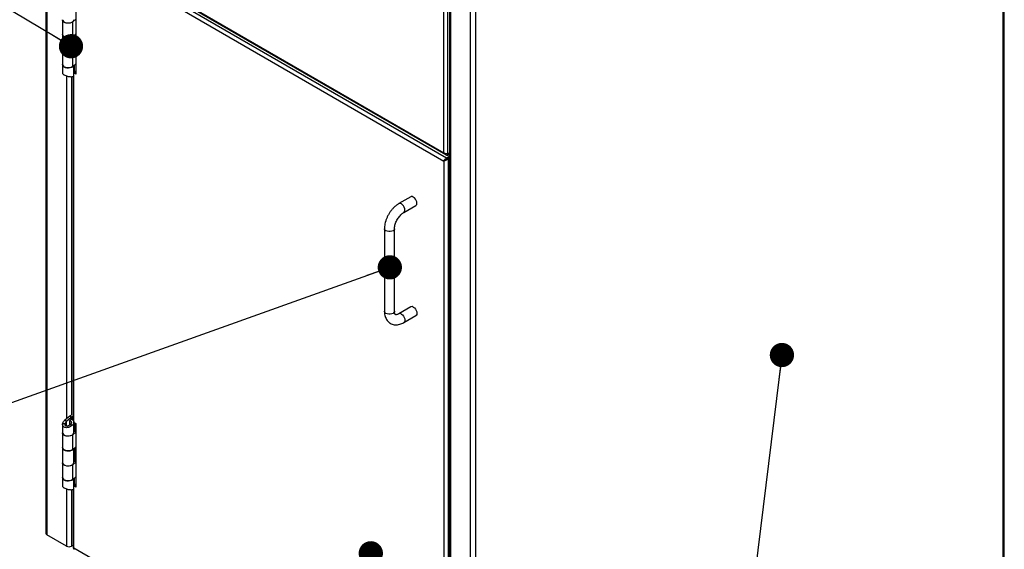
# Model space of a CAD drawing. Units: inches. Extents: x 0.5 to 10.5, y 0.5 to 8.
# Drawn here: x 7.7 to 9.3, y 5.5 to 6.4 of the extents above; entities that cross this region are included whole.
import ezdxf

# ---------------------------------------------------------------- set-up
doc = ezdxf.new("R2010")
doc.units = ezdxf.units.IN
doc.header["$MEASUREMENT"] = 0
doc.dimstyles.new('SLDDIMSTYLE3', dxfattribs={"dimtxt": 0.18, "dimasz": 0.04, "dimexe": 0, "dimexo": 0.0625, "dimgap": 0, "dimtad": 0, "dimtih": 1, "dimtoh": 1, "dimdec": 0, "dimrnd": 1e-09, "dimzin": 0, "dimdsep": 46, "dimtxsty": 'Standard', "dimblk1": 'DOT', "dimblk2": 'DOT', "dimsah": 1, "dimcen": 0.09, "dimadec": 0, "dimazin": 0, "dimtfac": 0.04, "dimtdec": 0, "dimtofl": 0, "dimtmove": 0, "dimatfit": 3, "dimldrblk": 'DOT', "dimfxl": 0, "dimfrac": 2, "dimtolj": 1, "dimtzin": 0, "dimarcsym": 0})

# ---------------------------------------------------------------- blocks, each defined once
blk = doc.blocks.new('_Dot')
at = {"color": 0, "linetype": 'ByBlock', "lineweight": -2}
blk.add_line((-0.5, 0), (-1, 0), dxfattribs=at)
at = {"color": 0, "linetype": 'ByBlock', "const_width": 0.5}
blk.add_lwpolyline([(-0.25, 0, 1), (0.25, 0, 1)], format="xyb", close=True, dxfattribs=at)

msp = doc.modelspace()

# ---------------------------------------------------------------- linework, layer by layer
at = {"color": 7, "linetype": 'Continuous', "lineweight": 25}
for p, q in [((9.31147, 5.44605), (9.31147, 6.98351)), ((9.31323, 5.4485), (9.31323, 6.98668)), ((7.73212, 6.89164), (7.73212, 5.53074)), ((7.73388, 6.88919), (7.73388, 5.52829)), ((7.77693, 6.50937), (8.39141, 6.15464)), ((7.77763, 6.51057), (8.38874, 6.15778)), ((7.77864, 6.49656), (8.38907, 6.14417)), ((7.78102, 6.50295), (8.39341, 6.14942)), ((8.38874, 6.15778), (8.38874, 6.50159)), ((8.39546, 6.15597), (8.39546, 6.50341)), ((8.39829, 6.50706), (8.39829, 5.14616)), ((8.40005, 6.50462), (8.40005, 5.14371)), ((8.4325, 6.48588), (8.4325, 5.12498)), ((8.44098, 6.48588), (8.44098, 5.12498)), ((7.78206, 6.39215), (7.78206, 6.28724)), ((7.75989, 6.37662), (7.75989, 6.35235)), ((7.77692, 6.37352), (7.77662, 6.37365)), ((7.78206, 6.37775), (7.77692, 6.37352)), ((7.77692, 6.34925), (7.77692, 6.37352)), ((7.75989, 6.35235), (7.75989, 6.32767)), ((7.77692, 6.34925), (7.78206, 6.35348)), ((7.77862, 6.32767), (7.77862, 6.35065)), ((7.77946, 6.33053), (7.77946, 6.35135)), ((7.77989, 6.3517), (7.77989, 6.3308)), ((7.75989, 6.32736), (7.75989, 6.30309)), ((7.77692, 6.32426), (7.77666, 6.32437)), ((7.78206, 6.32849), (7.77692, 6.32426)), ((7.77692, 6.29999), (7.77692, 6.32426)), ((7.77919, 6.33032), (7.77862, 6.32985)), ((7.77919, 6.33032), (7.78206, 6.32916)), ((7.78206, 6.32955), (7.77989, 6.3308)), ((7.75989, 6.30304), (7.75989, 6.28905)), ((7.77692, 6.29999), (7.78206, 6.30422)), ((7.77862, 6.28587), (7.77862, 6.30138)), ((7.77946, 6.29035), (7.77946, 6.30208)), ((7.77989, 6.29224), (7.77989, 6.30243)), ((7.77864, 6.28922), (7.78003, 6.29002)), ((7.78206, 6.28724), (7.77864, 6.28922)), ((7.77864, 5.71376), (7.77864, 6.28922)), ((7.78206, 6.29099), (7.77989, 6.29224)), ((7.78003, 6.29002), (7.78206, 6.28885)), ((7.76632, 6.28452), (7.76632, 5.71903)), ((7.77481, 6.28312), (7.77481, 5.72544)), ((7.77725, 6.2839), (7.77725, 5.71677)), ((8.39546, 6.15551), (8.3948, 6.1559)), ((8.39546, 6.15597), (8.39829, 6.1576)), ((8.39546, 6.15551), (8.39829, 6.15715)), ((8.39546, 6.1539), (8.39829, 6.15554)), ((8.39546, 6.1539), (8.39546, 6.15551)), ((8.38907, 6.14417), (8.39046, 6.14497)), ((8.38907, 6.14417), (8.38907, 5.15393)), ((8.39341, 6.14942), (8.39829, 6.15224)), ((8.39341, 6.14942), (8.39341, 6.14781)), ((8.39341, 6.14781), (8.39385, 6.14806)), ((8.39829, 6.1511), (8.39439, 6.14885)), ((8.39579, 6.14805), (8.39439, 6.14885)), ((8.39829, 6.14949), (8.39579, 6.14805)), ((8.39579, 6.14805), (8.39579, 5.15005)), ((8.33425, 6.08528), (8.3146, 6.07394)), ((8.32294, 6.0595), (8.34258, 6.07084)), ((8.2908, 6.0327), (8.2908, 5.89661)), ((8.30746, 5.89661), (8.30746, 6.0327)), ((8.33425, 5.90382), (8.3146, 5.89248)), ((8.32294, 5.87805), (8.34258, 5.88939)), ((7.77199, 5.72363), (7.76389, 5.71705)), ((7.76628, 5.71508), (7.76389, 5.71705)), ((7.77438, 5.72166), (7.76628, 5.71508)), ((7.77199, 5.72363), (7.77227, 5.72411)), ((7.77199, 5.72363), (7.77438, 5.72166)), ((7.77201, 5.71671), (7.77422, 5.71875)), ((7.77201, 5.70948), (7.77201, 5.71671)), ((7.77373, 5.72494), (7.77227, 5.72411)), ((7.77227, 5.72411), (7.77522, 5.72241)), ((7.77438, 5.72166), (7.77522, 5.72241)), ((7.77438, 5.71867), (7.77438, 5.72166)), ((7.77725, 5.72358), (7.77522, 5.72241)), ((7.77522, 5.72241), (7.77522, 5.71823)), ((7.75989, 5.71051), (7.75989, 5.69653)), ((7.76408, 5.71094), (7.75993, 5.71114)), ((7.76628, 5.70727), (7.76628, 5.71508)), ((7.77293, 5.71046), (7.77587, 5.70876)), ((7.77862, 5.69653), (7.77862, 5.71373)), ((7.77864, 5.71367), (7.78206, 5.7117)), ((7.77946, 5.69934), (7.77946, 5.71319)), ((7.77989, 5.71295), (7.77989, 5.69961)), ((7.78206, 5.7117), (7.78206, 5.60679)), ((7.75989, 5.69617), (7.75989, 5.6719)), ((7.77692, 5.69307), (7.77662, 5.6932)), ((7.78206, 5.6973), (7.77692, 5.69307)), ((7.77692, 5.6688), (7.77692, 5.69307)), ((7.77919, 5.69913), (7.77862, 5.69866)), ((7.77919, 5.69913), (7.78206, 5.69797)), ((7.78206, 5.69836), (7.77989, 5.69961)), ((7.75989, 5.6719), (7.75989, 5.64722)), ((7.77692, 5.6688), (7.78206, 5.67303)), ((7.77862, 5.64722), (7.77862, 5.6702)), ((7.77946, 5.65008), (7.77946, 5.6709)), ((7.77989, 5.67125), (7.77989, 5.65035)), ((7.75989, 5.64691), (7.75989, 5.62264)), ((7.77692, 5.64381), (7.77666, 5.64391)), ((7.78206, 5.64804), (7.77692, 5.64381)), ((7.77692, 5.61954), (7.77692, 5.64381)), ((7.77919, 5.64987), (7.77862, 5.6494)), ((7.77919, 5.64987), (7.78206, 5.6487)), ((7.78206, 5.6491), (7.77989, 5.65035)), ((7.75989, 5.62259), (7.75989, 5.6086)), ((7.77692, 5.61954), (7.78206, 5.62377)), ((7.77862, 5.60542), (7.77862, 5.62093)), ((7.77946, 5.6099), (7.77946, 5.62163)), ((7.77989, 5.61179), (7.77989, 5.62198)), ((7.76632, 5.60407), (7.76632, 5.50956)), ((7.77725, 5.60345), (7.77725, 5.50632)), ((7.77864, 5.60877), (7.78003, 5.60957)), ((7.77864, 5.50632), (7.77864, 5.60877)), ((7.78206, 5.60679), (7.77864, 5.60877)), ((7.78206, 5.61054), (7.77989, 5.61179)), ((7.78003, 5.60957), (7.78206, 5.6084)), ((7.77481, 5.60267), (7.77481, 5.50956)), ((7.76632, 5.50956), (7.73388, 5.52829)), ((7.77725, 5.51096), (7.77481, 5.50956)), ((8.38907, 5.15393), (7.77864, 5.50632))]:
    msp.add_line(p, q, dxfattribs=at)
at = {"color": 7, "linetype": 'Continuous', "lineweight": 25, "flags": 128}
for points in [[(7.75989, 6.37698), (7.76017, 6.37568), (7.76125, 6.37419), (7.76304, 6.37294), (7.7654, 6.37206), (7.7681, 6.37162), (7.7709, 6.37166), (7.77356, 6.37218), (7.77583, 6.37314), (7.77751, 6.37443), (7.77845, 6.37596), (7.77862, 6.37698)], [(7.77692, 6.37352), (7.77499, 6.37235), (7.77254, 6.37156), (7.76979, 6.37123), (7.767, 6.37138), (7.76441, 6.372), (7.76225, 6.37303), (7.76073, 6.37439), (7.75997, 6.37595), (7.7599, 6.3768)], [(7.75989, 6.35235), (7.75997, 6.35168), (7.76073, 6.35012), (7.76225, 6.34876), (7.76441, 6.34773), (7.767, 6.34711), (7.76979, 6.34696), (7.77254, 6.34729), (7.77499, 6.34808), (7.77692, 6.34925)], [(7.77692, 6.34925), (7.77583, 6.3485), (7.77356, 6.34755), (7.7709, 6.34703), (7.7681, 6.34699), (7.7654, 6.34743), (7.76304, 6.34831), (7.76125, 6.34955), (7.76017, 6.35105), (7.75989, 6.35235)], [(7.75989, 6.32767), (7.76017, 6.32637), (7.76125, 6.32488), (7.76304, 6.32363), (7.7654, 6.32275), (7.7681, 6.32231), (7.7709, 6.32235), (7.77356, 6.32287), (7.77583, 6.32383), (7.77751, 6.32512), (7.77845, 6.32665), (7.77862, 6.32767)], [(7.77692, 6.32426), (7.77499, 6.32308), (7.77254, 6.3223), (7.76979, 6.32196), (7.767, 6.32211), (7.76441, 6.32273), (7.76225, 6.32377), (7.76073, 6.32513), (7.75997, 6.32669), (7.7599, 6.32752)], [(7.75989, 6.30309), (7.75997, 6.30242), (7.76073, 6.30086), (7.76225, 6.2995), (7.76441, 6.29846), (7.767, 6.29784), (7.76979, 6.29769), (7.77254, 6.29803), (7.77499, 6.29882), (7.77692, 6.29999)], [(7.77741, 6.30039), (7.77583, 6.29919), (7.77356, 6.29824), (7.7709, 6.29772), (7.7681, 6.29768), (7.7654, 6.29812), (7.76304, 6.299), (7.76125, 6.30024), (7.76017, 6.30174), (7.75989, 6.30304)], [(7.77955, 6.2904), (7.77969, 6.29027), (7.78003, 6.29002)], [(8.32294, 6.0595), (8.32354, 6.05997), (8.32437, 6.06138), (8.32466, 6.06332), (8.32437, 6.06559), (8.32354, 6.06797), (8.32223, 6.07022), (8.32059, 6.07214), (8.31877, 6.07352), (8.31695, 6.07424), (8.31531, 6.07422), (8.3146, 6.07393)], [(8.34258, 6.07084), (8.34318, 6.07131), (8.34402, 6.07272), (8.34431, 6.07466), (8.34402, 6.07693), (8.34318, 6.07931), (8.34188, 6.08156), (8.34023, 6.08348), (8.33841, 6.08486), (8.33659, 6.08558), (8.33495, 6.08556), (8.33425, 6.08528)], [(8.30746, 6.0327), (8.30736, 6.03195), (8.30655, 6.03051), (8.30502, 6.0293), (8.30291, 6.02841), (8.30043, 6.02795), (8.29783, 6.02795), (8.29535, 6.02841), (8.29324, 6.0293), (8.2917, 6.03051), (8.2909, 6.03195), (8.2908, 6.0327)], [(8.30746, 5.89661), (8.30736, 5.89586), (8.30655, 5.89442), (8.30502, 5.89321), (8.30291, 5.89232), (8.30043, 5.89186), (8.29783, 5.89186), (8.29535, 5.89232), (8.29324, 5.89321), (8.2917, 5.89442), (8.2909, 5.89586), (8.2908, 5.89661)], [(8.33841, 5.90341), (8.34023, 5.90202), (8.34188, 5.90011), (8.34318, 5.89785), (8.34402, 5.89547), (8.34431, 5.8932), (8.34402, 5.89127), (8.34318, 5.88985), (8.34258, 5.88939)], [(8.31877, 5.89207), (8.32059, 5.89069), (8.32223, 5.88877), (8.32354, 5.88651), (8.32437, 5.88413), (8.32466, 5.88186), (8.32437, 5.87993), (8.32354, 5.87851), (8.32294, 5.87805)], [(7.75989, 5.69653), (7.76017, 5.69523), (7.76125, 5.69374), (7.76304, 5.69249), (7.7654, 5.69161), (7.7681, 5.69117), (7.7709, 5.69121), (7.77356, 5.69173), (7.77583, 5.69268), (7.77751, 5.69398), (7.77845, 5.69551), (7.77862, 5.69653)], [(7.77692, 5.69307), (7.77499, 5.6919), (7.77254, 5.69111), (7.76979, 5.69078), (7.767, 5.69093), (7.76441, 5.69155), (7.76225, 5.69258), (7.76073, 5.69394), (7.75997, 5.6955), (7.7599, 5.69635)], [(7.75989, 5.6719), (7.75997, 5.67123), (7.76073, 5.66967), (7.76225, 5.66831), (7.76441, 5.66728), (7.767, 5.66666), (7.76979, 5.66651), (7.77254, 5.66684), (7.77499, 5.66763), (7.77692, 5.6688)], [(7.77692, 5.6688), (7.77583, 5.66805), (7.77356, 5.6671), (7.7709, 5.66658), (7.7681, 5.66654), (7.7654, 5.66698), (7.76304, 5.66786), (7.76125, 5.6691), (7.76017, 5.6706), (7.75989, 5.6719)], [(7.75989, 5.64722), (7.76017, 5.64592), (7.76125, 5.64443), (7.76304, 5.64318), (7.7654, 5.6423), (7.7681, 5.64186), (7.7709, 5.6419), (7.77356, 5.64242), (7.77583, 5.64337), (7.77751, 5.64467), (7.77845, 5.6462), (7.77862, 5.64722)], [(7.77692, 5.64381), (7.77499, 5.64263), (7.77254, 5.64185), (7.76979, 5.64151), (7.767, 5.64166), (7.76441, 5.64228), (7.76225, 5.64332), (7.76073, 5.64468), (7.75997, 5.64624), (7.7599, 5.64706)], [(7.75989, 5.62264), (7.75997, 5.62197), (7.76073, 5.62041), (7.76225, 5.61905), (7.76441, 5.61801), (7.767, 5.61739), (7.76979, 5.61724), (7.77254, 5.61758), (7.77499, 5.61836), (7.77692, 5.61954)], [(7.77741, 5.61994), (7.77583, 5.61874), (7.77356, 5.61779), (7.7709, 5.61727), (7.7681, 5.61723), (7.7654, 5.61767), (7.76304, 5.61855), (7.76125, 5.61979), (7.76017, 5.62129), (7.75989, 5.62259)], [(7.77955, 5.60995), (7.77969, 5.60981), (7.78003, 5.60957)]]:
    msp.add_lwpolyline(points, dxfattribs=at)
at = {"color": 7, "linetype": 'Continuous', "lineweight": 25}
for centre, radius, start, end in [((7.78245, 6.32632), 0.00516, 119.78309, 129.27167), ((8.33599, 5.90017), 0.00405, 53.19918, 115.49037), ((8.31634, 5.88881), 0.00406, 53.26912, 114.79259), ((7.78245, 5.69513), 0.00516, 119.78309, 129.27167), ((7.78245, 5.64587), 0.00516, 119.78309, 129.27167), ((7.73512, 5.53104), 0.00302, 185.6948, 245.62534), ((7.77057, 5.51774), 0.00922, 242.60967, 297.39033)]:
    msp.add_arc(centre, radius, start, end, dxfattribs=at)
for points, knots in [([(7.75997, 6.28906), (7.76001, 6.28872), (7.7601, 6.28799), (7.76123, 6.28694), (7.76229, 6.28632), (7.76264, 6.28612)], [0, 0, 0, 0, 0.3582224, 0.7918578, 1, 1, 1, 1]), ([(7.76264, 6.28612), (7.76342, 6.2857), (7.765, 6.28486), (7.76797, 6.28394), (7.771, 6.28328), (7.77377, 6.28299), (7.77521, 6.28312), (7.77587, 6.28318)], [0, 0, 0, 0, 0.20024004, 0.40064392, 0.60410744, 0.816688, 1, 1, 1, 1]), ([(7.77587, 6.28318), (7.77654, 6.28348), (7.77788, 6.28409), (7.77869, 6.28508), (7.77854, 6.28572), (7.77851, 6.28586)], [0, 0, 0, 0, 0.4399799, 0.8796475, 1, 1, 1, 1]), ([(8.39546, 6.15597), (8.39503, 6.1559), (8.39416, 6.15576), (8.39249, 6.15593), (8.39081, 6.15643), (8.38954, 6.15711), (8.38894, 6.15762), (8.38874, 6.15778)], [0, 0, 0, 0, 0.2240322, 0.448108, 0.6721839, 0.8962597, 1, 1, 1, 1]), ([(8.39352, 6.15588), (8.39363, 6.15583), (8.39424, 6.15557), (8.39492, 6.15554), (8.39546, 6.15551)], [0, 0, 0, 0, 0.1932355, 1, 1, 1, 1]), ([(8.38907, 6.14417), (8.38918, 6.14459), (8.3894, 6.14544), (8.39021, 6.14684), (8.39131, 6.1481), (8.39243, 6.14897), (8.39315, 6.1493), (8.39341, 6.14942)], [0, 0, 0, 0, 0.218386, 0.4367879, 0.6551898, 0.8735916, 1, 1, 1, 1]), ([(8.39046, 6.14497), (8.39056, 6.14521), (8.39075, 6.14569), (8.39134, 6.14647), (8.39211, 6.14718), (8.39283, 6.14761), (8.39327, 6.14776), (8.39341, 6.14781)], [0, 0, 0, 0, 0.2234354, 0.4488106, 0.6741873, 0.8995637, 1, 1, 1, 1]), ([(8.3146, 6.07394), (8.3139, 6.07351), (8.31191, 6.07231), (8.30878, 6.06989), (8.3053, 6.0666), (8.30209, 6.06289), (8.29918, 6.05884), (8.29664, 6.05452), (8.29449, 6.05002), (8.29279, 6.04539), (8.29157, 6.0407), (8.2909, 6.03645), (8.29083, 6.03382), (8.2908, 6.0327)], [0, 0, 0, 0, 0.0539082, 0.1513808, 0.2485673, 0.345385, 0.4418416, 0.53814, 0.6345624, 0.7313321, 0.8287656, 0.9271666, 1, 1, 1, 1]), ([(8.30746, 6.0327), (8.30747, 6.03314), (8.3075, 6.03442), (8.30782, 6.03685), (8.30859, 6.03999), (8.30977, 6.04329), (8.31132, 6.04661), (8.31322, 6.04982), (8.31537, 6.0528), (8.3177, 6.05541), (8.32006, 6.05757), (8.32182, 6.05884), (8.32274, 6.05939), (8.32294, 6.0595)], [0, 0, 0, 0, 0.0518148, 0.151103, 0.2519618, 0.3544439, 0.4580986, 0.5623678, 0.6666474, 0.7701788, 0.8724092, 0.9728876, 1, 1, 1, 1]), ([(8.2908, 5.89661), (8.29081, 5.89578), (8.29086, 5.89345), (8.29141, 5.88993), (8.29257, 5.88619), (8.29418, 5.88298), (8.2963, 5.88011), (8.29893, 5.8777), (8.30201, 5.87587), (8.30532, 5.8747), (8.30879, 5.87419), (8.31238, 5.87429), (8.31606, 5.87502), (8.31961, 5.87626), (8.32188, 5.87748), (8.32294, 5.87805)], [0, 0, 0, 0, 0.04978, 0.1411701, 0.2221971, 0.3000225, 0.3751006, 0.45592, 0.533878, 0.61029, 0.6863923, 0.763815, 0.8438949, 0.9273149, 1, 1, 1, 1]), ([(8.3146, 5.89248), (8.31424, 5.89228), (8.3132, 5.89171), (8.31168, 5.89114), (8.3103, 5.89089), (8.30946, 5.89094), (8.30908, 5.89108), (8.30889, 5.89119), (8.30846, 5.8917), (8.30797, 5.89273), (8.30755, 5.89434), (8.30749, 5.89587), (8.30746, 5.89661)], [0, 0, 0, 0, 0.0525437, 0.1515433, 0.2505695, 0.3518201, 0.461948, 0.6012146, 0.7046318, 0.8014672, 0.9039593, 1, 1, 1, 1]), ([(7.75993, 5.71114), (7.76013, 5.71202), (7.76055, 5.71379), (7.76218, 5.71577), (7.76346, 5.71673), (7.76389, 5.71705)], [0, 0, 0, 0, 0.4012899, 0.8026485, 1, 1, 1, 1]), ([(7.77201, 5.71671), (7.77246, 5.71651), (7.77337, 5.71612), (7.77421, 5.71512), (7.77453, 5.7139), (7.77432, 5.71249), (7.77372, 5.71132), (7.77313, 5.71067), (7.77293, 5.71046)], [0, 0, 0, 0, 0.1778437, 0.3557448, 0.5320448, 0.7065235, 0.901796, 1, 1, 1, 1]), ([(7.77422, 5.71875), (7.77505, 5.71839), (7.77671, 5.71766), (7.77823, 5.71591), (7.77879, 5.71383), (7.7783, 5.71156), (7.77714, 5.70986), (7.77615, 5.709), (7.77587, 5.70876)], [0, 0, 0, 0, 0.1846649, 0.3692437, 0.5531634, 0.7364048, 0.9268792, 1, 1, 1, 1]), ([(7.77587, 5.70876), (7.775, 5.70801), (7.77326, 5.70651), (7.76989, 5.70516), (7.76655, 5.70465), (7.76364, 5.70518), (7.76147, 5.70649), (7.76016, 5.70835), (7.75984, 5.71001), (7.75991, 5.71097), (7.75993, 5.71114)], [0, 0, 0, 0, 0.1525211, 0.304394, 0.4516015, 0.5901585, 0.7159621, 0.8421024, 0.9714272, 1, 1, 1, 1]), ([(7.77293, 5.71046), (7.77247, 5.70991), (7.77147, 5.70873), (7.76959, 5.7076), (7.76784, 5.70705), (7.76642, 5.70711), (7.76529, 5.70763), (7.76448, 5.70853), (7.76406, 5.70967), (7.76407, 5.71052), (7.76408, 5.71094)], [0, 0, 0, 0, 0.1561873, 0.3370183, 0.4681908, 0.5752261, 0.6823616, 0.7876186, 0.89772, 1, 1, 1, 1]), ([(7.76408, 5.71094), (7.7642, 5.71157), (7.76445, 5.71287), (7.76541, 5.71424), (7.7661, 5.71491), (7.76628, 5.71508)], [0, 0, 0, 0, 0.4218905, 0.8571325, 1, 1, 1, 1]), ([(7.75997, 5.6086), (7.76001, 5.60827), (7.7601, 5.60753), (7.76123, 5.60649), (7.76229, 5.60587), (7.76264, 5.60567)], [0, 0, 0, 0, 0.35822238, 0.79185784, 1, 1, 1, 1]), ([(7.76264, 5.60567), (7.76342, 5.60525), (7.765, 5.60441), (7.76797, 5.60349), (7.771, 5.60282), (7.77377, 5.60254), (7.77521, 5.60267), (7.77587, 5.60273)], [0, 0, 0, 0, 0.20024004, 0.40064392, 0.60410744, 0.816688, 1, 1, 1, 1]), ([(7.77587, 5.60273), (7.77654, 5.60303), (7.77788, 5.60364), (7.77869, 5.60463), (7.77854, 5.60527), (7.77851, 5.60541)], [0, 0, 0, 0, 0.4399799, 0.8796475, 1, 1, 1, 1]), ([(7.77794, 5.50633), (7.77795, 5.50632), (7.77798, 5.50631), (7.77824, 5.50627), (7.77853, 5.50618), (7.77864, 5.50614)], [0, 0, 0, 0, 0.3155911, 0.7548122, 1, 1, 1, 1]), ([(7.77864, 5.50632), (7.77861, 5.50595), (7.77855, 5.50521), (7.7788, 5.50459), (7.77909, 5.5045), (7.77916, 5.50448)], [0, 0, 0, 0, 0.43706464, 0.87416106, 1, 1, 1, 1])]:
    msp.add_open_spline(points, degree=3, knots=knots, dxfattribs=at)
for points in [[(8.38874, 6.15778), (8.38908, 6.15714), (8.38974, 6.15586), (8.39135, 6.15454), (8.3933, 6.1538), (8.39474, 6.15387), (8.39546, 6.1539)], [(8.39579, 6.14805), (8.3953, 6.1475), (8.39431, 6.1464), (8.39243, 6.14524), (8.39054, 6.14446), (8.38956, 6.14427), (8.38907, 6.14417)], [(8.39439, 6.14885), (8.3941, 6.1484), (8.39353, 6.14749), (8.39243, 6.14641), (8.39132, 6.14555), (8.39075, 6.14517), (8.39046, 6.14497)], [(7.77725, 5.50632), (7.77731, 5.50628), (7.77744, 5.5062), (7.77824, 5.50628), (7.77864, 5.50632)]]:
    msp.add_open_spline(points, degree=3, dxfattribs=at)

# ---------------------------------------------------------------- leaders
at = {"color": 7, "linetype": 'Continuous', "lineweight": 0}
for points in [[(7.77383, 6.33328), (7.43432, 6.53517)], [(8.29971, 5.96895), (7.40237, 5.64804)], [(8.94643, 5.82452), (8.81377, 4.7472)], [(8.26836, 5.49786), (7.98448, 4.88569)]]:
    msp.add_leader(points, dimstyle='SLDDIMSTYLE3', dxfattribs=at)

doc.saveas('drawing.dxf')
